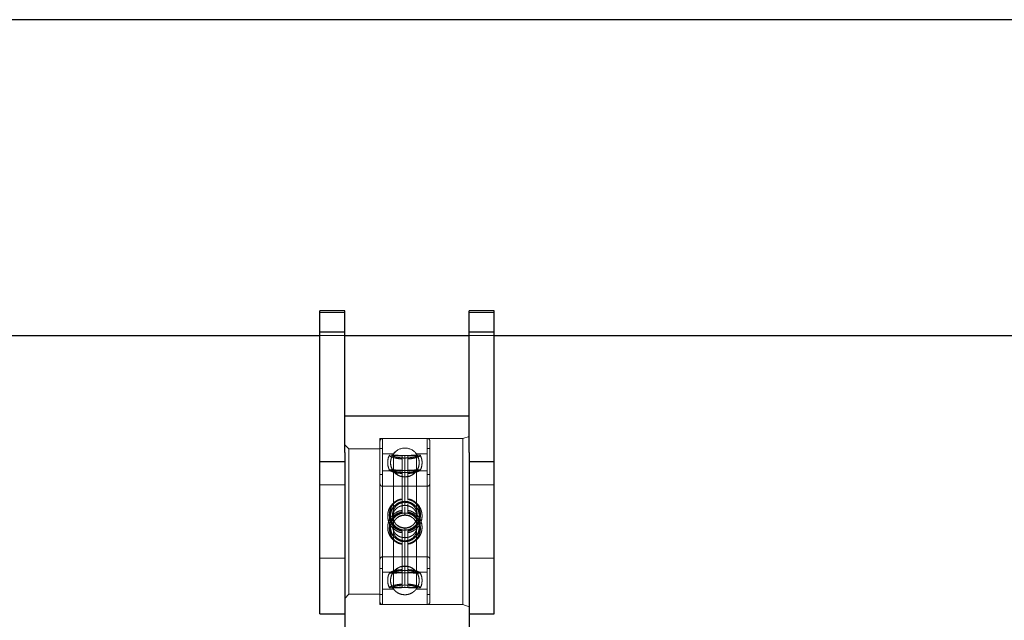
# Model space of a CAD drawing. Units: millimetres. Extents: x 0 to 12.8, y 0.1 to 16.4.
# Drawn here: x 3.8 to 4, y 13.3 to 13.4 of the extents above; entities that cross this region are included whole.
import ezdxf

# ---------------------------------------------------------------- set-up
doc = ezdxf.new("R2010")
doc.units = ezdxf.units.MM
doc.linetypes.add('HIDDEN', pattern=[1.905, 1.27, -0.635])

# ---------------------------------------------------------------- blocks, each defined once
blk = doc.blocks.new('K080_A-A')
at = {"color": 7, "linetype": 'Continuous', "lineweight": 25}
for p, q in [((6942.44, 12976.09), (4103.77, 12976.09)), ((5779.12, 12905.97), (5773.12, 12905.97)), ((5773.12, 12900.92), (5773.12, 12905.97)), ((5779.12, 12900.92), (5779.12, 12905.97)), ((5815.12, 12905.97), (5809.12, 12905.97)), ((5809.12, 12900.92), (5809.12, 12905.97)), ((5815.12, 12900.92), (5815.12, 12905.97)), ((5113.12, 12899.99), (5773.12, 12899.99)), ((5773.12, 12900.92), (5779.12, 12900.92)), ((5773.12, 12869.66), (5773.12, 12900.92)), ((5779.12, 12871.81), (5779.12, 12900.92)), ((5779.12, 12899.99), (5809.12, 12899.99)), ((5809.12, 12900.92), (5815.12, 12900.92)), ((5809.12, 12871.81), (5809.12, 12900.92)), ((5815.12, 12869.66), (5815.12, 12900.92)), ((5815.12, 12899.99), (6293.12, 12899.99)), ((5809.12, 12880.56), (5779.12, 12880.56)), ((5779.12, 12871.81), (5779.12, 12829.81)), ((5809.12, 12871.81), (5809.12, 12829.81)), ((5773.12, 12869.66), (5779.12, 12869.66)), ((5773.12, 12832.97), (5773.12, 12869.66)), ((5809.12, 12869.66), (5815.12, 12869.66)), ((5815.12, 12832.97), (5815.12, 12869.66)), ((5773.12, 12832.97), (5779.12, 12832.97)), ((5809.12, 12832.97), (5815.12, 12832.97))]:
    blk.add_line(p, q, dxfattribs=at)
at = {"color": 7, "linetype": 'HIDDEN', "lineweight": 18}
for p, q in [((5773.12, 12905.54), (5779.12, 12905.54)), ((5809.12, 12905.54), (5815.12, 12905.54)), ((5773.12, 12900.92), (5779.12, 12900.92)), ((5773.12, 12900.04), (5779.12, 12900.04)), ((5773.12, 12899.99), (5779.12, 12899.99)), ((5809.12, 12900.92), (5815.12, 12900.92)), ((5809.12, 12900.04), (5815.12, 12900.04)), ((5809.12, 12899.99), (5815.12, 12899.99)), ((5780.12, 12872.69), (5779.12, 12873.69)), ((5787.62, 12875.19), (5787.62, 12855.19)), ((5807.62, 12875.19), (5787.62, 12875.19)), ((5799.02, 12875.19), (5788.22, 12875.19)), ((5788.22, 12875.19), (5788.22, 12835.2)), ((5788.22, 12875.09), (5788.22, 12872.79)), ((5799.02, 12835.2), (5799.02, 12875.17)), ((5799.02, 12872.79), (5799.02, 12875.09)), ((5809.12, 12875.69), (5807.62, 12875.19)), ((5807.62, 12875.19), (5807.62, 12855.19)), ((5780.12, 12855.19), (5780.12, 12872.69)), ((5787.62, 12872.69), (5780.12, 12872.69)), ((5788.22, 12872.79), (5787.62, 12872.79)), ((5788.22, 12872.79), (5787.62, 12872.79)), ((5788.22, 12872.79), (5788.22, 12856.9)), ((5788.22, 12837.59), (5788.22, 12872.79)), ((5790.86, 12871.51), (5788.22, 12871.51)), ((5791.07, 12871.18), (5790.22, 12871.18)), ((5790.86, 12838.87), (5790.86, 12871.51)), ((5792.93, 12871.01), (5792.93, 12860.56)), ((5793.62, 12871.1), (5793.62, 12859.84)), ((5794.31, 12860.56), (5794.31, 12871.01)), ((5797.07, 12871.18), (5796.16, 12871.18)), ((5796.38, 12871.51), (5796.38, 12856.78)), ((5799.02, 12871.51), (5796.38, 12871.51)), ((5799.02, 12837.59), (5799.02, 12872.79)), ((5799.62, 12872.79), (5799.02, 12872.79)), ((5799.62, 12872.79), (5799.02, 12872.79)), ((5773.12, 12869.66), (5779.12, 12869.66)), ((5809.12, 12869.66), (5815.12, 12869.66)), ((5788.22, 12866.49), (5787.62, 12866.49)), ((5788.22, 12866.49), (5787.62, 12866.49)), ((5790.86, 12867.37), (5788.22, 12867.37)), ((5791.01, 12867.61), (5790.16, 12867.61)), ((5797.08, 12867.61), (5796.24, 12867.61)), ((5799.02, 12867.37), (5796.38, 12867.37)), ((5799.62, 12866.49), (5799.02, 12866.49)), ((5799.62, 12866.49), (5799.02, 12866.49)), ((5779.12, 12864.04), (5773.12, 12864.04)), ((5815.12, 12864.04), (5809.12, 12864.04)), ((5799.02, 12863.69), (5788.22, 12863.69)), ((5792.93, 12860.56), (5792.93, 12860.61)), ((5792.93, 12857.38), (5792.93, 12860.56)), ((5792.93, 12860.21), (5792.93, 12859.71)), ((5794.31, 12860.56), (5794.31, 12860.61)), ((5794.31, 12860.21), (5794.31, 12859.71)), ((5794.31, 12859.42), (5794.31, 12857.38)), ((5788.22, 12856.9), (5788.22, 12837.59)), ((5793.62, 12856.71), (5793.62, 12858.77)), ((5793.62, 12858.75), (5793.62, 12856.71)), ((5796.38, 12856.78), (5796.38, 12838.87)), ((5780.12, 12837.69), (5780.12, 12855.19)), ((5787.62, 12855.19), (5787.62, 12835.18)), ((5807.62, 12855.19), (5807.62, 12835.18)), ((5792.93, 12852.84), (5792.93, 12840.12)), ((5793.62, 12853.59), (5793.62, 12839.89)), ((5794.31, 12840.12), (5794.31, 12852.84)), ((5773.12, 12846.34), (5779.12, 12846.34)), ((5788.22, 12846.69), (5799.02, 12846.69)), ((5809.12, 12846.34), (5815.12, 12846.34)), ((5787.62, 12843.89), (5788.22, 12843.89)), ((5787.62, 12843.89), (5788.22, 12843.89)), ((5788.22, 12843.01), (5790.86, 12843.01)), ((5790.16, 12842.76), (5791.01, 12842.76)), ((5796.24, 12842.76), (5797.08, 12842.76)), ((5796.38, 12843.01), (5799.02, 12843.01)), ((5799.02, 12843.89), (5799.62, 12843.89)), ((5799.02, 12843.89), (5799.62, 12843.89)), ((5788.22, 12838.87), (5790.86, 12838.87)), ((5790.22, 12839.19), (5791.07, 12839.19)), ((5792.93, 12839.37), (5792.93, 12839.77)), ((5793.62, 12839.27), (5793.62, 12839.54)), ((5794.31, 12839.77), (5794.31, 12839.37)), ((5796.16, 12839.19), (5797.07, 12839.19)), ((5796.38, 12838.87), (5799.02, 12838.87)), ((5779.12, 12836.69), (5780.12, 12837.69)), ((5780.12, 12837.69), (5787.62, 12837.69)), ((5787.62, 12837.59), (5788.22, 12837.59)), ((5787.62, 12837.59), (5788.22, 12837.59)), ((5799.02, 12837.59), (5799.62, 12837.59)), ((5799.02, 12837.59), (5799.62, 12837.59)), ((5787.62, 12835.18), (5807.62, 12835.18)), ((5788.22, 12835.19), (5799.02, 12835.19)), ((5807.62, 12835.18), (5809.12, 12834.68))]:
    blk.add_line(p, q, dxfattribs=at)
for centre, radius, start, end in [((5788.22, 12874.59), 0.6, 90, 180), ((5799.02, 12874.59), 0.6, 0, 90), ((5793.62, 12869.44), 3.45, 36.8699, 143.1301), ((5793.62, 12869.44), 3.45, 216.8699, 323.1301), ((5788.22, 12864.29), 0.6, 180, 270), ((5799.02, 12864.29), 0.6, 270, 0), ((5788.22, 12846.09), 0.6, 90, 180), ((5799.02, 12846.09), 0.6, 0, 90), ((5793.62, 12840.94), 3.45, 36.8699, 143.1301), ((5788.22, 12835.79), 0.6, 180, 270), ((5799.02, 12835.79), 0.6, 270, 0)]:
    blk.add_arc(centre, radius, start, end, dxfattribs=at)
for points, knots in [([(5787.62, 12835.87), (5787.62, 12835.86), (5787.62, 12835.82), (5787.62, 12836.48), (5787.62, 12837.84), (5787.62, 12839.98), (5787.62, 12842.78), (5787.62, 12845.57), (5787.62, 12847.97), (5787.62, 12850.4), (5787.62, 12853.45), (5787.62, 12857.09), (5787.62, 12860.66), (5787.62, 12864.16), (5787.62, 12867.44), (5787.62, 12870.28), (5787.62, 12872.13), (5787.62, 12873.23), (5787.62, 12874.05), (5787.62, 12874.58), (5787.62, 12874.52), (5787.62, 12874.51)], [0, 0, 0, 0, 0.031069, 0.089317, 0.151055, 0.215359, 0.281028, 0.346696, 0.378885, 0.411083, 0.472821, 0.531069, 0.589317, 0.651055, 0.715359, 0.781028, 0.846696, 0.878886, 0.911083, 0.972821, 1, 1, 1, 1]), ([(5799.62, 12874.51), (5799.62, 12874.52), (5799.62, 12874.58), (5799.62, 12873.92), (5799.62, 12872.5), (5799.62, 12870.28), (5799.62, 12867.91), (5799.62, 12865.77), (5799.62, 12863.55), (5799.62, 12860.66), (5799.62, 12857.09), (5799.62, 12853.45), (5799.62, 12849.75), (5799.62, 12846.12), (5799.62, 12842.78), (5799.62, 12840.43), (5799.62, 12838.89), (5799.62, 12837.6), (5799.62, 12836.48), (5799.62, 12835.82), (5799.62, 12835.86), (5799.62, 12835.87)], [0, 0, 0, 0, 0.027179, 0.088917, 0.153221, 0.21889, 0.284558, 0.316747, 0.348945, 0.410683, 0.468931, 0.527179, 0.588917, 0.653221, 0.71889, 0.784558, 0.816747, 0.848945, 0.910683, 0.968931, 1, 1, 1, 1]), ([(5789.9, 12871.12), (5789.84, 12871.01), (5789.59, 12870.57), (5789.45, 12869.67), (5789.49, 12868.54), (5789.78, 12867.86), (5789.92, 12867.52)], [0, 0, 0, 0, 0.09908, 0.406051, 0.713108, 1, 1, 1, 1]), ([(5792.93, 12870.25), (5792.53, 12870.29), (5791.73, 12870.37), (5790.77, 12870.63), (5790.1, 12870.89), (5789.78, 12871.1), (5789.93, 12871.15), (5790, 12871.17)], [0, 0, 0, 0, 0.192089, 0.3838949, 0.5817979, 0.7885438, 1, 1, 1, 1]), ([(5790.72, 12871.25), (5790.55, 12870.93), (5790.31, 12870.47), (5790.16, 12869.67), (5790.16, 12868.89), (5790.41, 12867.98), (5790.93, 12867.13), (5791.7, 12866.44), (5792.67, 12866), (5793.7, 12865.87), (5794.7, 12866.05), (5795.49, 12866.44), (5796.1, 12866.93), (5796.37, 12867.31), (5796.51, 12867.49)], [0, 0, 0, 0, 0.0982861, 0.1451288, 0.2245699, 0.3112826, 0.4034773, 0.4983502, 0.5949416, 0.6933877, 0.7844701, 0.872233, 0.9361159, 1, 1, 1, 1]), ([(5790.67, 12871.12), (5790.55, 12870.89), (5790.25, 12870.36), (5790.12, 12869.39), (5790.24, 12868.37), (5790.57, 12867.8), (5790.72, 12867.52)], [0, 0, 0, 0, 0.204409, 0.479836, 0.755346, 1, 1, 1, 1]), ([(5790.22, 12871.17), (5790.32, 12871.17), (5790.59, 12871.17), (5791.45, 12871.09), (5792.33, 12871.03), (5792.84, 12871.01), (5792.93, 12871.01)], [0, 0, 0, 0, 0.2215347, 0.5815162, 0.9280673, 1, 1, 1, 1]), ([(5793.62, 12871.1), (5793.29, 12871.11), (5792.65, 12871.11), (5791.79, 12871.15), (5791.12, 12871.19), (5790.69, 12871.18), (5790.59, 12871.09), (5790.84, 12870.94), (5791.43, 12870.74), (5792.28, 12870.57), (5793.06, 12870.5), (5793.51, 12870.49), (5793.62, 12870.49)], [0, 0, 0, 0, 0.100188, 0.200272, 0.302427, 0.409931, 0.521941, 0.636172, 0.749935, 0.860348, 0.965146, 1, 1, 1, 1]), ([(5791.54, 12872.11), (5791.4, 12872), (5791.09, 12871.76), (5790.86, 12871.44), (5790.72, 12871.25)], [0, 0, 0, 0, 0.419796, 1, 1, 1, 1]), ([(5796.16, 12871.18), (5796.04, 12871.18), (5795.74, 12871.17), (5794.95, 12871.13), (5794.18, 12871.1), (5793.73, 12871.1), (5793.62, 12871.1)], [0, 0, 0, 0, 0.2397434, 0.5754413, 0.8940693, 1, 1, 1, 1]), ([(5793.62, 12870.49), (5793.94, 12870.5), (5794.58, 12870.52), (5795.44, 12870.66), (5796.11, 12870.83), (5796.55, 12871.01), (5796.57, 12871.08), (5796.58, 12871.12)], [0, 0, 0, 0, 0.193614, 0.387051, 0.584492, 0.792271, 1, 1, 1, 1]), ([(5794.31, 12871.01), (5794.7, 12871.03), (5795.5, 12871.06), (5796.46, 12871.15), (5797.13, 12871.2), (5797.44, 12871.15), (5797.31, 12870.98), (5796.74, 12870.72), (5795.8, 12870.44), (5794.9, 12870.3), (5794.39, 12870.26), (5794.31, 12870.25)], [0, 0, 0, 0, 0.115366, 0.230562, 0.34942, 0.473588, 0.600586, 0.728072, 0.853818, 0.974873, 1, 1, 1, 1]), ([(5796.51, 12867.49), (5796.68, 12867.81), (5796.93, 12868.27), (5797.07, 12869.07), (5797.08, 12869.85), (5796.81, 12870.74), (5796.51, 12871.37), (5796.24, 12871.6), (5796.22, 12871.62)], [0, 0, 0, 0, 0.239804, 0.354099, 0.547924, 0.759491, 0.984435, 1, 1, 1, 1]), ([(5796.51, 12867.52), (5796.66, 12867.78), (5796.98, 12868.35), (5797.11, 12869.35), (5797, 12870.33), (5796.7, 12870.87), (5796.56, 12871.11)], [0, 0, 0, 0, 0.2336657, 0.5096635, 0.7857443, 1, 1, 1, 1]), ([(5797.29, 12867.53), (5797.36, 12867.67), (5797.63, 12868.14), (5797.78, 12869.07), (5797.75, 12870.17), (5797.47, 12870.82), (5797.35, 12871.12)], [0, 0, 0, 0, 0.126625, 0.433975, 0.741414, 1, 1, 1, 1]), ([(5789.93, 12867.53), (5789.92, 12867.54), (5789.84, 12867.6), (5790.04, 12867.62), (5790.52, 12867.6), (5791.34, 12867.51), (5792.2, 12867.44), (5792.76, 12867.42), (5792.93, 12867.42)], [0, 0, 0, 0, 0.031666, 0.239713, 0.446948, 0.664545, 0.898439, 1, 1, 1, 1]), ([(5792.93, 12866.76), (5792.52, 12866.8), (5791.69, 12866.88), (5790.7, 12867.14), (5790.33, 12867.3), (5790.16, 12867.37)], [0, 0, 0, 0, 0.347794, 0.69611, 1, 1, 1, 1]), ([(5790.73, 12867.53), (5790.72, 12867.52), (5790.71, 12867.49), (5790.97, 12867.37), (5791.49, 12867.22), (5792.27, 12867.07), (5793.02, 12867), (5793.48, 12866.99), (5793.62, 12866.99)], [0, 0, 0, 0, 0.057658, 0.255402, 0.4579, 0.672975, 0.903207, 1, 1, 1, 1]), ([(5793.62, 12867.52), (5793.27, 12867.52), (5792.58, 12867.53), (5791.7, 12867.58), (5791.15, 12867.62), (5791.03, 12867.61), (5791.01, 12867.61)], [0, 0, 0, 0, 0.324131, 0.648549, 0.965048, 1, 1, 1, 1]), ([(5796.24, 12867.61), (5796.24, 12867.61), (5796.14, 12867.62), (5795.71, 12867.59), (5794.97, 12867.55), (5794.22, 12867.52), (5793.75, 12867.52), (5793.62, 12867.52)], [0, 0, 0, 0, 0.002763, 0.273978, 0.562038, 0.870398, 1, 1, 1, 1]), ([(5793.62, 12866.99), (5793.96, 12867), (5794.65, 12867.02), (5795.56, 12867.17), (5796.21, 12867.35), (5796.52, 12867.48), (5796.51, 12867.52), (5796.51, 12867.53)], [0, 0, 0, 0, 0.241431, 0.483103, 0.718876, 0.938301, 1, 1, 1, 1]), ([(5794.31, 12867.42), (5794.72, 12867.44), (5795.55, 12867.48), (5796.55, 12867.58), (5797.16, 12867.62), (5797.39, 12867.6), (5797.31, 12867.54), (5797.3, 12867.53)], [0, 0, 0, 0, 0.249164, 0.498702, 0.738994, 0.960389, 1, 1, 1, 1]), ([(5797.16, 12867.41), (5797.02, 12867.34), (5796.72, 12867.21), (5795.89, 12866.97), (5795.04, 12866.82), (5794.48, 12866.77), (5794.31, 12866.76)], [0, 0, 0, 0, 0.2725756, 0.5587784, 0.8664171, 1, 1, 1, 1]), ([(5790.64, 12859.45), (5790.5, 12859.29), (5790.12, 12858.86), (5789.68, 12858), (5789.43, 12856.88), (5789.51, 12855.73), (5789.9, 12854.64), (5790.57, 12853.69), (5791.48, 12852.98), (5792.3, 12852.59), (5792.8, 12852.54), (5792.92, 12852.53)], [0, 0, 0, 0, 0.068435, 0.192328, 0.320071, 0.44785, 0.575629, 0.703416, 0.831198, 0.958973, 1, 1, 1, 1]), ([(5792.93, 12860.56), (5792.53, 12860.45), (5791.73, 12860.22), (5790.77, 12859.4), (5790.1, 12858.32), (5789.88, 12857.38), (5789.85, 12856.39), (5790.01, 12855.38), (5790.66, 12854.17), (5791.66, 12853.23), (5792.51, 12852.97), (5792.93, 12852.84)], [0, 0, 0, 0, 0.115367, 0.230565, 0.349424, 0.473594, 0.50018, 0.626909, 0.753699, 0.878752, 1, 1, 1, 1]), ([(5792.93, 12859.71), (5792.51, 12859.61), (5791.69, 12859.39), (5790.69, 12858.61), (5790.03, 12857.59), (5789.95, 12856.81), (5789.91, 12856.45)], [0, 0, 0, 0, 0.261209, 0.52281, 0.77472, 1, 1, 1, 1]), ([(5792.92, 12860.62), (5792.75, 12860.6), (5792.2, 12860.53), (5791.39, 12860.13), (5790.87, 12859.66), (5790.64, 12859.45)], [0, 0, 0, 0, 0.19926, 0.635786, 1, 1, 1, 1]), ([(5793.62, 12853.59), (5793.29, 12853.62), (5792.65, 12853.69), (5791.79, 12854.19), (5791.12, 12854.93), (5790.72, 12855.83), (5790.59, 12856.82), (5790.76, 12857.83), (5791.28, 12858.78), (5792.08, 12859.48), (5792.92, 12859.8), (5793.44, 12859.83), (5793.62, 12859.84)], [0, 0, 0, 0, 0.100167, 0.20023, 0.302363, 0.409846, 0.5001, 0.613279, 0.726529, 0.837837, 0.943861, 1, 1, 1, 1]), ([(5796.51, 12854.7), (5796.68, 12855.01), (5796.93, 12855.48), (5797.08, 12856.28), (5797.07, 12857.05), (5796.83, 12857.96), (5796.31, 12858.82), (5795.53, 12859.51), (5794.57, 12859.95), (5793.53, 12860.08), (5792.53, 12859.9), (5791.74, 12859.51), (5791.13, 12859.01), (5790.86, 12858.64), (5790.72, 12858.45)], [0, 0, 0, 0, 0.0982865, 0.1451312, 0.2245715, 0.3112839, 0.403479, 0.4983511, 0.5949424, 0.6933882, 0.7844703, 0.8722332, 0.9361155, 1, 1, 1, 1]), ([(5793.62, 12860), (5793.34, 12859.99), (5792.7, 12859.97), (5791.83, 12859.59), (5791.35, 12859.16), (5791.13, 12858.97)], [0, 0, 0, 0, 0.304851, 0.682416, 1, 1, 1, 1]), ([(5793.62, 12860.02), (5793.62, 12860.02), (5793.62, 12860.09), (5793.62, 12859.86), (5793.62, 12859.46), (5793.62, 12859.13), (5793.62, 12859.07)], [0, 0, 0, 0, 0.010259, 0.45221, 0.894161, 1, 1, 1, 1]), ([(5796.1, 12854.18), (5796.22, 12854.32), (5796.57, 12854.72), (5796.95, 12855.52), (5797.12, 12856.55), (5796.97, 12857.6), (5796.51, 12858.56), (5795.78, 12859.34), (5794.86, 12859.83), (5794.1, 12860.06), (5793.68, 12860.01), (5793.62, 12860)], [0, 0, 0, 0, 0.069221, 0.195391, 0.32523, 0.455108, 0.58498, 0.714866, 0.844736, 0.974617, 1, 1, 1, 1]), ([(5793.62, 12859.07), (5793.62, 12859.31), (5793.62, 12859.78), (5793.62, 12860.05), (5793.62, 12860), (5793.62, 12859.99)], [0, 0, 0, 0, 0.442626, 0.885251, 1, 1, 1, 1]), ([(5793.62, 12859.84), (5793.94, 12859.81), (5794.58, 12859.75), (5795.44, 12859.26), (5796.12, 12858.54), (5796.51, 12857.66), (5796.64, 12856.67), (5796.47, 12855.66), (5795.95, 12854.69), (5795.15, 12853.97), (5794.32, 12853.63), (5793.8, 12853.6), (5793.62, 12853.59)], [0, 0, 0, 0, 0.100157, 0.200222, 0.302359, 0.409843, 0.5001, 0.613282, 0.726535, 0.837845, 0.943872, 1, 1, 1, 1]), ([(5796.6, 12853.7), (5796.73, 12853.86), (5797.11, 12854.29), (5797.56, 12855.15), (5797.8, 12856.27), (5797.72, 12857.43), (5797.33, 12858.52), (5796.66, 12859.46), (5795.75, 12860.17), (5794.93, 12860.57), (5794.43, 12860.61), (5794.31, 12860.62)], [0, 0, 0, 0, 0.0684311, 0.1923154, 0.3200492, 0.4478204, 0.57559, 0.7033688, 0.8311426, 0.9589083, 1, 1, 1, 1]), ([(5794.31, 12852.84), (5794.7, 12852.96), (5795.5, 12853.2), (5796.46, 12854.05), (5797.13, 12855.16), (5797.35, 12856.12), (5797.39, 12857.1), (5797.22, 12858.1), (5796.57, 12859.28), (5795.57, 12860.19), (5794.72, 12860.44), (5794.31, 12860.56)], [0, 0, 0, 0, 0.115367, 0.230565, 0.349424, 0.473594, 0.500181, 0.626909, 0.753699, 0.878752, 1, 1, 1, 1]), ([(5797.28, 12856.1), (5797.3, 12856.2), (5797.4, 12856.66), (5797.19, 12857.49), (5796.67, 12858.44), (5795.82, 12859.2), (5794.98, 12859.58), (5794.45, 12859.69), (5794.31, 12859.71)], [0, 0, 0, 0, 0.057136, 0.265614, 0.473802, 0.687338, 0.917143, 1, 1, 1, 1]), ([(5792.93, 12850.66), (5792.51, 12850.77), (5791.69, 12850.98), (5790.69, 12851.77), (5790.05, 12852.8), (5789.84, 12853.96), (5790.03, 12855.07), (5790.56, 12856.05), (5791.41, 12856.84), (5792.25, 12857.24), (5792.79, 12857.35), (5792.93, 12857.38)], [0, 0, 0, 0, 0.129154, 0.258502, 0.383057, 0.499719, 0.610336, 0.7208, 0.834102, 0.956036, 1, 1, 1, 1]), ([(5791.13, 12858.97), (5791.01, 12858.83), (5790.66, 12858.43), (5790.28, 12857.63), (5790.11, 12856.6), (5790.27, 12855.55), (5790.73, 12854.6), (5791.45, 12853.82), (5792.37, 12853.32), (5793.14, 12853.1), (5793.55, 12853.14), (5793.62, 12853.15)], [0, 0, 0, 0, 0.069218, 0.19538, 0.325211, 0.45508, 0.584945, 0.714823, 0.844686, 0.974559, 1, 1, 1, 1]), ([(5790.72, 12858.45), (5790.55, 12858.14), (5790.31, 12857.67), (5790.16, 12856.87), (5790.16, 12856.1), (5790.41, 12855.19), (5790.93, 12854.34), (5791.7, 12853.64), (5792.67, 12853.2), (5793.7, 12853.08), (5794.7, 12853.25), (5795.49, 12853.65), (5796.1, 12854.14), (5796.37, 12854.51), (5796.51, 12854.7)], [0, 0, 0, 0, 0.098286, 0.145129, 0.224569, 0.311282, 0.403477, 0.49835, 0.594942, 0.693388, 0.78447, 0.872233, 0.936116, 1, 1, 1, 1]), ([(5792.93, 12857.84), (5792.75, 12857.82), (5792.2, 12857.75), (5791.39, 12857.35), (5790.87, 12856.88), (5790.64, 12856.67)], [0, 0, 0, 0, 0.199886, 0.636071, 1, 1, 1, 1]), ([(5790.7, 12856.3), (5790.7, 12856.33), (5790.66, 12856.65), (5790.8, 12857.27), (5791.22, 12858.03), (5791.9, 12858.63), (5792.73, 12859.01), (5793.33, 12859.05), (5793.62, 12859.07)], [0, 0, 0, 0, 0.022242, 0.214321, 0.406144, 0.601942, 0.811717, 1, 1, 1, 1]), ([(5790.68, 12856.08), (5790.69, 12856.11), (5790.91, 12856.53), (5791.68, 12857.13), (5792.52, 12857.4), (5792.93, 12857.54)], [0, 0, 0, 0, 0.037515, 0.526193, 1, 1, 1, 1]), ([(5796.51, 12851.92), (5796.68, 12852.24), (5796.93, 12852.7), (5797.08, 12853.5), (5797.07, 12854.28), (5796.83, 12855.19), (5796.31, 12856.04), (5795.53, 12856.73), (5794.57, 12857.17), (5793.53, 12857.3), (5792.53, 12857.12), (5791.74, 12856.73), (5791.13, 12856.24), (5790.86, 12855.86), (5790.72, 12855.68)], [0, 0, 0, 0, 0.0982858, 0.1451305, 0.2245715, 0.311284, 0.4034791, 0.4983512, 0.5949424, 0.6933883, 0.7844704, 0.8722333, 0.9361161, 1, 1, 1, 1]), ([(5793.62, 12857.22), (5793.33, 12857.21), (5792.7, 12857.19), (5791.83, 12856.81), (5791.35, 12856.39), (5791.13, 12856.19)], [0, 0, 0, 0, 0.303976, 0.682017, 1, 1, 1, 1]), ([(5793.62, 12856.78), (5793.3, 12856.75), (5792.66, 12856.67), (5792.02, 12856.37), (5791.79, 12856.1), (5791.77, 12856.08)], [0, 0, 0, 0, 0.475935, 0.951377, 1, 1, 1, 1]), ([(5792.93, 12857.54), (5792.93, 12857.71), (5792.93, 12857.92), (5792.93, 12857.85), (5792.93, 12857.84)], [0, 0, 0, 0, 0.816027, 1, 1, 1, 1]), ([(5796.1, 12851.41), (5796.22, 12851.55), (5796.57, 12851.94), (5796.95, 12852.74), (5797.12, 12853.78), (5796.97, 12854.83), (5796.51, 12855.78), (5795.78, 12856.56), (5794.86, 12857.06), (5794.1, 12857.28), (5793.68, 12857.23), (5793.61, 12857.22)], [0, 0, 0, 0, 0.069212, 0.195365, 0.325186, 0.455047, 0.584902, 0.71477, 0.844623, 0.974486, 1, 1, 1, 1]), ([(5793.62, 12859.07), (5793.96, 12859.04), (5794.65, 12858.98), (5795.56, 12858.48), (5796.22, 12857.75), (5796.51, 12857.01), (5796.53, 12856.57), (5796.54, 12856.43)], [0, 0, 0, 0, 0.2331149, 0.4664624, 0.6941154, 0.905981, 1, 1, 1, 1]), ([(5795.25, 12856.23), (5795.2, 12856.28), (5794.9, 12856.55), (5794.31, 12856.74), (5793.8, 12856.77), (5793.62, 12856.78)], [0, 0, 0, 0, 0.1132476, 0.6930632, 1, 1, 1, 1]), ([(5796.6, 12850.93), (5796.73, 12851.08), (5797.11, 12851.51), (5797.56, 12852.37), (5797.8, 12853.49), (5797.72, 12854.65), (5797.33, 12855.74), (5796.66, 12856.69), (5795.75, 12857.39), (5794.93, 12857.79), (5794.43, 12857.84), (5794.31, 12857.85)], [0, 0, 0, 0, 0.06842, 0.192284, 0.319998, 0.447748, 0.575497, 0.703256, 0.831009, 0.958754, 1, 1, 1, 1]), ([(5794.31, 12857.54), (5794.7, 12857.41), (5795.48, 12857.16), (5796.21, 12856.62), (5796.44, 12856.23), (5796.46, 12856.19)], [0, 0, 0, 0, 0.476704, 0.952706, 1, 1, 1, 1]), ([(5794.31, 12857.38), (5794.72, 12857.27), (5795.55, 12857.04), (5796.55, 12856.22), (5797.19, 12855.16), (5797.4, 12853.99), (5797.21, 12852.89), (5796.67, 12851.93), (5795.83, 12851.18), (5794.98, 12850.8), (5794.45, 12850.69), (5794.31, 12850.66)], [0, 0, 0, 0, 0.129154, 0.258501, 0.383057, 0.499718, 0.610336, 0.720801, 0.834102, 0.956036, 1, 1, 1, 1]), ([(5790.64, 12856.67), (5790.5, 12856.52), (5790.12, 12856.09), (5789.68, 12855.22), (5789.43, 12854.11), (5789.51, 12852.95), (5789.9, 12851.86), (5790.57, 12850.91), (5791.48, 12850.21), (5792.3, 12849.81), (5792.8, 12849.76), (5792.92, 12849.75)], [0, 0, 0, 0, 0.068431, 0.192315, 0.320049, 0.44782, 0.57559, 0.703368, 0.831143, 0.958908, 1, 1, 1, 1]), ([(5791.13, 12856.19), (5791.01, 12856.05), (5790.66, 12855.66), (5790.28, 12854.86), (5790.11, 12853.82), (5790.27, 12852.77), (5790.73, 12851.82), (5791.45, 12851.04), (5792.37, 12850.54), (5793.14, 12850.32), (5793.55, 12850.37), (5793.61, 12850.37)], [0, 0, 0, 0, 0.069248, 0.195465, 0.325352, 0.455278, 0.585198, 0.715132, 0.845051, 0.97498, 1, 1, 1, 1]), ([(5790.72, 12855.68), (5790.55, 12855.36), (5790.31, 12854.9), (5790.16, 12854.1), (5790.16, 12853.32), (5790.41, 12852.41), (5790.93, 12851.56), (5791.7, 12850.87), (5792.67, 12850.43), (5793.7, 12850.3), (5794.7, 12850.48), (5795.49, 12850.87), (5796.1, 12851.36), (5796.37, 12851.74), (5796.51, 12851.92)], [0, 0, 0, 0, 0.098286, 0.145129, 0.224569, 0.311282, 0.403477, 0.49835, 0.594942, 0.693388, 0.78447, 0.872233, 0.936116, 1, 1, 1, 1]), ([(5793.62, 12856.71), (5793.27, 12856.68), (5792.59, 12856.61), (5791.68, 12856.1), (5791.01, 12855.34), (5790.73, 12854.58), (5790.66, 12853.84), (5790.79, 12853.11), (5791.22, 12852.35), (5791.9, 12851.75), (5792.73, 12851.37), (5793.33, 12851.32), (5793.62, 12851.3)], [0, 0, 0, 0, 0.115744, 0.23159, 0.344609, 0.449791, 0.49986, 0.598112, 0.696233, 0.796387, 0.90369, 1, 1, 1, 1]), ([(5793.62, 12851.3), (5793.96, 12851.33), (5794.65, 12851.4), (5795.56, 12851.89), (5796.22, 12852.62), (5796.5, 12853.37), (5796.57, 12854.12), (5796.44, 12854.85), (5796.01, 12855.63), (5795.33, 12856.25), (5794.51, 12856.64), (5793.9, 12856.69), (5793.62, 12856.71)], [0, 0, 0, 0, 0.115734, 0.231583, 0.344605, 0.44979, 0.499861, 0.598115, 0.696238, 0.796395, 0.903701, 1, 1, 1, 1]), ([(5792.93, 12849.81), (5792.53, 12849.93), (5791.73, 12850.16), (5790.77, 12850.97), (5790.09, 12852.05), (5789.89, 12853), (5789.85, 12853.64), (5789.89, 12853.83), (5789.91, 12853.93)], [0, 0, 0, 0, 0.218372, 0.43642, 0.661402, 0.896436, 0.946759, 1, 1, 1, 1]), ([(5790.68, 12854.3), (5790.91, 12854.05), (5791.42, 12853.51), (5792.25, 12853.14), (5792.79, 12853.02), (5792.93, 12852.99)], [0, 0, 0, 0, 0.3841936, 0.836808, 1, 1, 1, 1]), ([(5790.86, 12852.49), (5791, 12852.19), (5791.29, 12851.57), (5792.09, 12850.9), (5792.92, 12850.57), (5793.44, 12850.55), (5793.62, 12850.54)], [0, 0, 0, 0, 0.2765369, 0.5709993, 0.851486, 1, 1, 1, 1]), ([(5793.62, 12853.67), (5793.27, 12853.69), (5792.6, 12853.75), (5792.04, 12854.12), (5791.77, 12854.3)], [0, 0, 0, 0, 0.516614, 1, 1, 1, 1]), ([(5793.62, 12853.15), (5793.9, 12853.16), (5794.53, 12853.19), (5795.4, 12853.56), (5795.88, 12853.99), (5796.1, 12854.18)], [0, 0, 0, 0, 0.303825, 0.681948, 1, 1, 1, 1]), ([(5795.25, 12854.14), (5794.99, 12854), (5794.48, 12853.72), (5793.9, 12853.68), (5793.62, 12853.67)], [0, 0, 0, 0, 0.504136, 1, 1, 1, 1]), ([(5793.62, 12850.54), (5793.94, 12850.57), (5794.58, 12850.63), (5795.43, 12851.11), (5796.08, 12851.76), (5796.29, 12852.31), (5796.38, 12852.55)], [0, 0, 0, 0, 0.261438, 0.522637, 0.789241, 1, 1, 1, 1]), ([(5797.28, 12854.27), (5797.31, 12854.15), (5797.37, 12853.94), (5797.38, 12853.27), (5797.23, 12852.27), (5796.57, 12851.09), (5795.57, 12850.19), (5794.72, 12849.94), (5794.31, 12849.81)], [0, 0, 0, 0, 0.061183, 0.108598, 0.334612, 0.560735, 0.783761, 1, 1, 1, 1]), ([(5794.31, 12852.99), (5794.72, 12853.1), (5795.55, 12853.31), (5796.16, 12853.9), (5796.46, 12854.18)], [0, 0, 0, 0, 0.508788, 1, 1, 1, 1]), ([(5794.31, 12852.53), (5794.48, 12852.56), (5795.03, 12852.62), (5795.84, 12853.03), (5796.36, 12853.49), (5796.6, 12853.7)], [0, 0, 0, 0, 0.199886, 0.636071, 1, 1, 1, 1]), ([(5793.62, 12850.37), (5793.9, 12850.38), (5794.53, 12850.41), (5795.4, 12850.79), (5795.88, 12851.21), (5796.1, 12851.41)], [0, 0, 0, 0, 0.304096, 0.68207, 1, 1, 1, 1]), ([(5794.3, 12849.76), (5794.48, 12849.78), (5795.03, 12849.85), (5795.84, 12850.25), (5796.36, 12850.72), (5796.6, 12850.93)], [0, 0, 0, 0, 0.201393, 0.636756, 1, 1, 1, 1]), ([(5789.95, 12842.84), (5789.87, 12842.7), (5789.6, 12842.24), (5789.45, 12841.31), (5789.49, 12840.21), (5789.76, 12839.56), (5789.89, 12839.26)], [0, 0, 0, 0, 0.126152, 0.433404, 0.74074, 1, 1, 1, 1]), ([(5792.93, 12843.62), (5792.51, 12843.58), (5791.69, 12843.49), (5790.69, 12843.23), (5790.05, 12842.98), (5789.84, 12842.81), (5790.01, 12842.75), (5790.52, 12842.78), (5791.34, 12842.86), (5792.2, 12842.93), (5792.76, 12842.95), (5792.93, 12842.96)], [0, 0, 0, 0, 0.129141, 0.258476, 0.38302, 0.497768, 0.605673, 0.713157, 0.826014, 0.947325, 1, 1, 1, 1]), ([(5790.72, 12842.88), (5790.55, 12842.57), (5790.31, 12842.1), (5790.16, 12841.3), (5790.16, 12840.53), (5790.41, 12839.62), (5790.93, 12838.76), (5791.7, 12838.07), (5792.67, 12837.63), (5793.7, 12837.51), (5794.7, 12837.68), (5795.49, 12838.07), (5796.1, 12838.57), (5796.37, 12838.94), (5796.51, 12839.13)], [0, 0, 0, 0, 0.098286, 0.145129, 0.224569, 0.311282, 0.403477, 0.49835, 0.594942, 0.693388, 0.78447, 0.872233, 0.936116, 1, 1, 1, 1]), ([(5790.72, 12842.85), (5790.58, 12842.59), (5790.26, 12842.03), (5790.12, 12841.03), (5790.24, 12840.05), (5790.54, 12839.5), (5790.67, 12839.26)], [0, 0, 0, 0, 0.232985, 0.50842, 0.783937, 1, 1, 1, 1]), ([(5796.51, 12839.13), (5796.68, 12839.44), (5796.93, 12839.91), (5797.08, 12840.71), (5797.07, 12841.48), (5796.83, 12842.39), (5796.31, 12843.25), (5795.53, 12843.94), (5794.57, 12844.38), (5793.53, 12844.51), (5792.53, 12844.33), (5791.74, 12843.94), (5791.13, 12843.44), (5790.86, 12843.07), (5790.72, 12842.88)], [0, 0, 0, 0, 0.098286, 0.145131, 0.224571, 0.311284, 0.403479, 0.498351, 0.594942, 0.693388, 0.78447, 0.872233, 0.936116, 1, 1, 1, 1]), ([(5790.73, 12842.85), (5790.72, 12842.86), (5790.71, 12842.89), (5790.97, 12843), (5791.49, 12843.16), (5792.27, 12843.31), (5793.02, 12843.38), (5793.48, 12843.39), (5793.62, 12843.39)], [0, 0, 0, 0, 0.057669, 0.25541, 0.457906, 0.672979, 0.903208, 1, 1, 1, 1]), ([(5793.62, 12842.86), (5793.27, 12842.85), (5792.58, 12842.84), (5791.7, 12842.8), (5791.15, 12842.76), (5791.03, 12842.77), (5791.01, 12842.77)], [0, 0, 0, 0, 0.3241312, 0.6485486, 0.9650483, 1, 1, 1, 1]), ([(5793.62, 12843.39), (5793.96, 12843.38), (5794.65, 12843.36), (5795.56, 12843.2), (5796.21, 12843.02), (5796.52, 12842.89), (5796.51, 12842.86), (5796.51, 12842.85)], [0, 0, 0, 0, 0.241433, 0.483107, 0.718883, 0.93831, 1, 1, 1, 1]), ([(5796.24, 12842.76), (5796.24, 12842.76), (5796.14, 12842.76), (5795.71, 12842.79), (5794.97, 12842.83), (5794.22, 12842.85), (5793.75, 12842.86), (5793.62, 12842.86)], [0, 0, 0, 0, 0.002763, 0.273978, 0.562038, 0.870398, 1, 1, 1, 1]), ([(5797.3, 12842.85), (5797.27, 12842.88), (5797.21, 12842.96), (5796.7, 12843.17), (5795.9, 12843.41), (5795.04, 12843.56), (5794.48, 12843.6), (5794.31, 12843.62)], [0, 0, 0, 0, 0.18181, 0.404828, 0.638997, 0.890704, 1, 1, 1, 1]), ([(5794.31, 12842.96), (5794.72, 12842.94), (5795.55, 12842.9), (5796.54, 12842.8), (5797.2, 12842.74), (5797.29, 12842.8), (5797.33, 12842.82)], [0, 0, 0, 0, 0.25944, 0.519271, 0.769474, 1, 1, 1, 1]), ([(5796.56, 12839.27), (5796.69, 12839.49), (5796.99, 12840.02), (5797.11, 12840.98), (5796.99, 12842), (5796.66, 12842.58), (5796.51, 12842.85)], [0, 0, 0, 0, 0.202517, 0.478534, 0.754635, 1, 1, 1, 1]), ([(5797.34, 12839.27), (5797.4, 12839.37), (5797.64, 12839.81), (5797.78, 12840.7), (5797.74, 12841.84), (5797.45, 12842.52), (5797.31, 12842.85)], [0, 0, 0, 0, 0.097182, 0.404665, 0.712237, 1, 1, 1, 1]), ([(5792.93, 12840.12), (5792.53, 12840.08), (5791.73, 12840), (5790.77, 12839.75), (5790.1, 12839.49), (5789.81, 12839.28), (5789.86, 12839.19), (5790.14, 12839.2), (5790.22, 12839.21)], [0, 0, 0, 0, 0.1772988, 0.3543365, 0.5370016, 0.7278287, 0.9230035, 1, 1, 1, 1]), ([(5790.56, 12839.21), (5790.85, 12839.24), (5791.42, 12839.28), (5792.33, 12839.35), (5792.84, 12839.37), (5792.93, 12839.37)], [0, 0, 0, 0, 0.462425, 0.907597, 1, 1, 1, 1]), ([(5793.62, 12839.27), (5793.29, 12839.27), (5792.65, 12839.26), (5791.79, 12839.22), (5791.12, 12839.19), (5790.69, 12839.2), (5790.59, 12839.28), (5790.84, 12839.44), (5791.43, 12839.64), (5792.28, 12839.81), (5793.06, 12839.88), (5793.51, 12839.88), (5793.62, 12839.89)], [0, 0, 0, 0, 0.100188, 0.200272, 0.302427, 0.409931, 0.521941, 0.636172, 0.749935, 0.860348, 0.965146, 1, 1, 1, 1]), ([(5793.62, 12839.89), (5793.94, 12839.88), (5794.58, 12839.86), (5795.44, 12839.72), (5796.12, 12839.54), (5796.54, 12839.37), (5796.65, 12839.24), (5796.4, 12839.19), (5795.81, 12839.2), (5794.96, 12839.25), (5794.17, 12839.27), (5793.73, 12839.27), (5793.62, 12839.27)], [0, 0, 0, 0, 0.100178, 0.200264, 0.302422, 0.409929, 0.521942, 0.636175, 0.749941, 0.860357, 0.965158, 1, 1, 1, 1]), ([(5793.62, 12839.54), (5793.62, 12839.53), (5793.62, 12839.44), (5793.62, 12839.35), (5793.62, 12839.27)], [0, 0, 0, 0, 0.057446, 1, 1, 1, 1]), ([(5794.31, 12839.37), (5794.7, 12839.35), (5795.5, 12839.31), (5796.46, 12839.22), (5797.13, 12839.18), (5797.44, 12839.23), (5797.31, 12839.39), (5796.74, 12839.66), (5795.8, 12839.93), (5794.9, 12840.08), (5794.39, 12840.12), (5794.31, 12840.12)], [0, 0, 0, 0, 0.115366, 0.230562, 0.34942, 0.473588, 0.600586, 0.728072, 0.853818, 0.974873, 1, 1, 1, 1])]:
    blk.add_open_spline(points, degree=3, knots=knots, dxfattribs=at)

msp = doc.modelspace()

# ---------------------------------------------------------------- block references
at = {"xscale": 0.001, "yscale": 0.001, "zscale": 0.001}
msp.add_blockref('K080_A-A', (-1.91175, 0.46899), dxfattribs=at)

doc.saveas('drawing.dxf')
